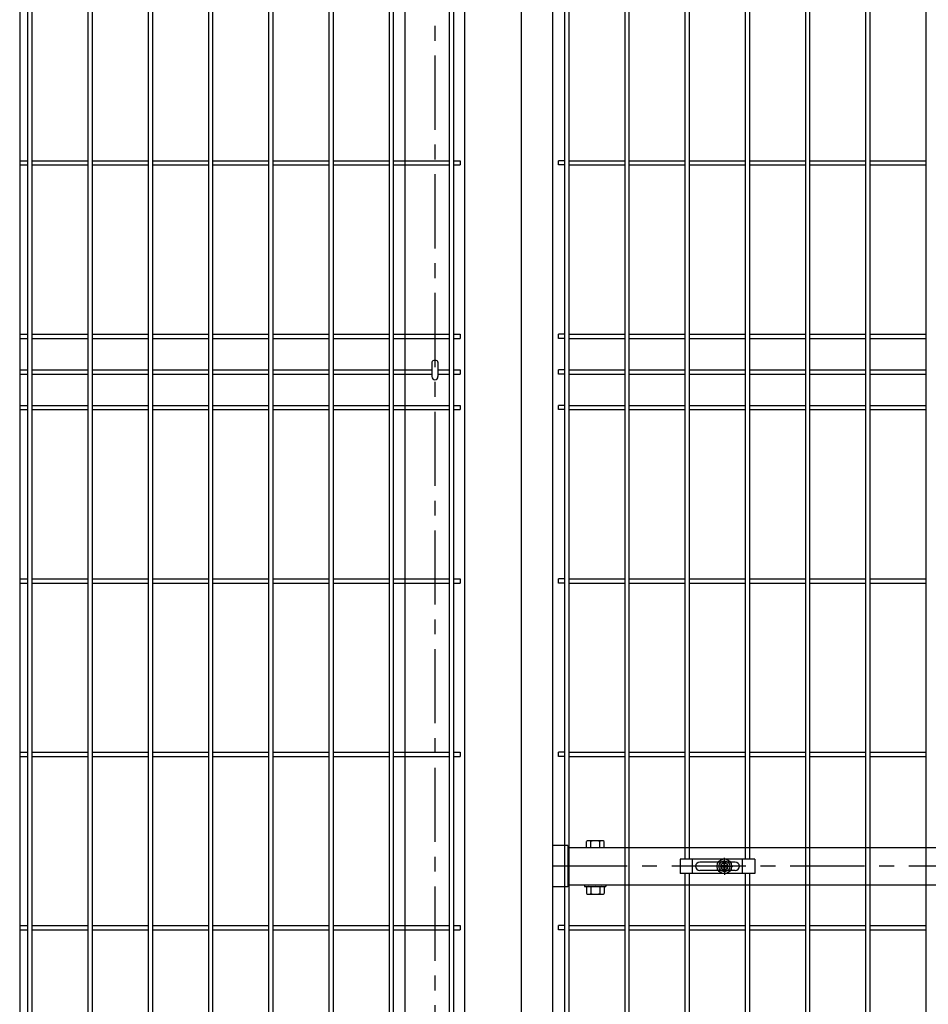
# Model space of a CAD drawing. Units: millimetres. Extents: x 34 to 8884, y -67 to 6233.
# Drawn here: x 4535 to 5301, y 2432 to 3262 of the extents above; entities that cross this region are included whole.
import ezdxf

# ---------------------------------------------------------------- set-up
doc = ezdxf.new("R2010")
doc.units = ezdxf.units.MM
doc.header["$LTSCALE"] = 50
doc.linetypes.add('CENTER', pattern=[2, 1.25, -0.25, 0.25, -0.25])
for name, color, linetype in [('EXTCNT-L', 7, 'Continuous'), ('J180', 3, 'Continuous'), ('Jﾊﾟﾈﾙ', 3, 'Continuous'), ('LAYER04', 7, 'Continuous'), ('LAYER12', 7, 'Continuous'), ('PRTLST-S', 7, 'Continuous'), ('固定金具', 41, 'Continuous'), ('外形線', 7, 'Continuous'), ('扉横枠', 7, 'Continuous')]:
    doc.layers.add(name, color=color, linetype=linetype)
doc.layers.add('寸法', color=7, linetype='Continuous', lineweight=9)
doc.styles.get("Standard").update_dxf_attribs({"font": 'txt.shx', "bigfont": 'bigfont.shx'})
doc.dimstyles.new('20', dxfattribs={"dimscale": 20, "dimtxt": 3, "dimasz": 2, "dimexe": 0.5, "dimexo": 0.5, "dimgap": 0.5, "dimtad": 1, "dimdsep": 46, "dimtxsty": 'Standard', "dimblk": 'OPEN30', "dimcen": 0, "dimclrd": 4, "dimclre": 4, "dimclrt": 2, "dimadec": 1, "dimazin": 2, "dimtfac": 1, "dimtix": 1, "dimtmove": 2, "dimatfit": 3, "dimldrblk": 'OPEN30', "dimfxl": 1, "dimtolj": 1, "dimtzin": 0, "dimarcsym": 0})

# ---------------------------------------------------------------- blocks, each defined once
blk = doc.blocks.new('_Open30')
at = {"layer": '寸法', "color": 0, "linetype": 'Continuous', "lineweight": -2}
for p, q in [((-1, 0.268), (0, 0)), ((0, 0), (-1, -0.268)), ((0, 0), (-1, 0))]:
    blk.add_line(p, q, dxfattribs=at)

msp = doc.modelspace()

# ---------------------------------------------------------------- linework, layer by layer
msp.add_ellipse((4885.15, 2973.38), major_axis=(-2.6, 0), ratio=0.649974, start_param=3.141593, end_param=6.283185)
at = {"layer": 'EXTCNT-L', "color": 4}
msp.add_line((4535.15, 3941.3), (4535.15, 1773.49), dxfattribs=at)
at = {"layer": 'J180'}
for p, q in [((4542.16, 2101.52), (4542.16, 3867.92)), ((4545.76, 2101.52), (4545.76, 3867.92)), ((4592.93, 2101.52), (4592.93, 3867.92)), ((4596.53, 2101.52), (4596.53, 3867.92)), ((4643.7, 2101.52), (4643.7, 3867.92)), ((4647.3, 2101.52), (4647.3, 3867.92)), ((4694.47, 2101.52), (4694.47, 3867.92)), ((4698.07, 2101.52), (4698.07, 3867.92)), ((4745.24, 2101.52), (4745.24, 3867.92)), ((4748.84, 2101.52), (4748.84, 3867.92)), ((4796.01, 2101.52), (4796.01, 3867.92)), ((4799.61, 2101.52), (4799.61, 3867.92)), ((4846.78, 2101.52), (4846.78, 3867.92)), ((4850.38, 2101.52), (4850.38, 3867.92)), ((4897.55, 2101.52), (4897.55, 3867.92)), ((4901.15, 2101.52), (4901.15, 3867.92)), ((4994.65, 2101.52), (4994.65, 3867.92)), ((4998.25, 2101.52), (4998.25, 3867.92)), ((5045.42, 2101.52), (5045.42, 3867.92)), ((5049.02, 2101.52), (5049.02, 3867.92)), ((5197.73, 2101.52), (5197.73, 3867.92)), ((5201.33, 2101.52), (5201.33, 3867.92)), ((5248.5, 2101.52), (5248.5, 3867.92)), ((5252.1, 2101.52), (5252.1, 3867.92)), ((5299.27, 2101.52), (5299.27, 3867.92)), ((5096.19, 2554.72), (5096.19, 3343.72)), ((5099.79, 2554.72), (5099.79, 3343.72)), ((5146.96, 2554.72), (5146.96, 3343.72)), ((5150.56, 2554.72), (5150.56, 3343.72)), ((4535.15, 3143.12), (4542.16, 3143.12)), ((4535.15, 3139.52), (4542.16, 3139.52)), ((4545.76, 3143.12), (4592.93, 3143.12)), ((4545.76, 3139.52), (4592.93, 3139.52)), ((4596.53, 3143.12), (4643.7, 3143.12)), ((4596.53, 3139.52), (4643.7, 3139.52)), ((4647.3, 3143.12), (4694.47, 3143.12)), ((4647.3, 3139.52), (4694.47, 3139.52)), ((4698.07, 3143.12), (4745.24, 3143.12)), ((4698.07, 3139.52), (4745.24, 3139.52)), ((4748.84, 3143.12), (4796.01, 3143.12)), ((4748.84, 3139.52), (4796.01, 3139.52)), ((4799.61, 3143.12), (4846.78, 3143.12)), ((4799.61, 3139.52), (4846.78, 3139.52)), ((4850.38, 3143.12), (4897.55, 3143.12)), ((4850.38, 3139.52), (4897.55, 3139.52)), ((4901.15, 3143.12), (4906.35, 3143.12)), ((4901.15, 3139.52), (4906.35, 3139.52)), ((4906.35, 3143.12), (4906.35, 3139.52)), ((4989.45, 3139.52), (4989.45, 3143.12)), ((4994.65, 3143.12), (4989.45, 3143.12)), ((4994.65, 3139.52), (4989.45, 3139.52)), ((4998.25, 3143.12), (5045.42, 3143.12)), ((4998.25, 3139.52), (5045.42, 3139.52)), ((5049.02, 3143.12), (5096.19, 3143.12)), ((5049.02, 3139.52), (5096.19, 3139.52)), ((5099.79, 3143.12), (5146.96, 3143.12)), ((5099.79, 3139.52), (5146.96, 3139.52)), ((5150.56, 3143.12), (5197.73, 3143.12)), ((5150.56, 3139.52), (5197.73, 3139.52)), ((5201.33, 3143.12), (5248.5, 3143.12)), ((5201.33, 3139.52), (5248.5, 3139.52)), ((5252.1, 3143.12), (5299.27, 3143.12)), ((5252.1, 3139.52), (5299.27, 3139.52)), ((4535.15, 2997.02), (4542.16, 2997.02)), ((4545.76, 2997.02), (4592.93, 2997.02)), ((4596.53, 2997.02), (4643.7, 2997.02)), ((4647.3, 2997.02), (4694.47, 2997.02)), ((4698.07, 2997.02), (4745.24, 2997.02)), ((4748.84, 2997.02), (4796.01, 2997.02)), ((4799.61, 2997.02), (4846.78, 2997.02)), ((4850.38, 2997.02), (4897.55, 2997.02)), ((4901.15, 2997.02), (4906.35, 2997.02)), ((4906.35, 2997.02), (4906.35, 2993.42)), ((4989.45, 2993.42), (4989.45, 2997.02)), ((4994.65, 2997.02), (4989.45, 2997.02)), ((4998.25, 2997.02), (5045.42, 2997.02)), ((5049.02, 2997.02), (5096.19, 2997.02)), ((5099.79, 2997.02), (5146.96, 2997.02)), ((5150.56, 2997.02), (5197.73, 2997.02)), ((5201.33, 2997.02), (5248.5, 2997.02)), ((5252.1, 2997.02), (5299.27, 2997.02)), ((4535.15, 2993.42), (4542.16, 2993.42)), ((4545.76, 2993.42), (4592.93, 2993.42)), ((4596.53, 2993.42), (4643.7, 2993.42)), ((4647.3, 2993.42), (4694.47, 2993.42)), ((4698.07, 2993.42), (4745.24, 2993.42)), ((4748.84, 2993.42), (4796.01, 2993.42)), ((4799.61, 2993.42), (4846.78, 2993.42)), ((4850.38, 2993.42), (4897.55, 2993.42)), ((4901.15, 2993.42), (4906.35, 2993.42)), ((4994.65, 2993.42), (4989.45, 2993.42)), ((4998.25, 2993.42), (5045.42, 2993.42)), ((5049.02, 2993.42), (5096.19, 2993.42)), ((5099.79, 2993.42), (5146.96, 2993.42)), ((5150.56, 2993.42), (5197.73, 2993.42)), ((5201.33, 2993.42), (5248.5, 2993.42)), ((5252.1, 2993.42), (5299.27, 2993.42)), ((4535.15, 2937.02), (4542.16, 2937.02)), ((4545.76, 2937.02), (4592.93, 2937.02)), ((4596.53, 2937.02), (4643.7, 2937.02)), ((4647.3, 2937.02), (4694.47, 2937.02)), ((4698.07, 2937.02), (4745.24, 2937.02)), ((4748.84, 2937.02), (4796.01, 2937.02)), ((4799.61, 2937.02), (4846.78, 2937.02)), ((4850.38, 2937.02), (4897.55, 2937.02)), ((4901.15, 2937.02), (4906.35, 2937.02)), ((4906.35, 2937.02), (4906.35, 2933.42)), ((4994.65, 2937.02), (4989.45, 2937.02)), ((4989.45, 2933.42), (4989.45, 2937.02)), ((4998.25, 2937.02), (5045.42, 2937.02)), ((5049.02, 2937.02), (5096.19, 2937.02)), ((5099.79, 2937.02), (5146.96, 2937.02)), ((5150.56, 2937.02), (5197.73, 2937.02)), ((5201.33, 2937.02), (5248.5, 2937.02)), ((5252.1, 2937.02), (5299.27, 2937.02)), ((4535.15, 2933.42), (4542.16, 2933.42)), ((4545.76, 2933.42), (4592.93, 2933.42)), ((4596.53, 2933.42), (4643.7, 2933.42)), ((4647.3, 2933.42), (4694.47, 2933.42)), ((4698.07, 2933.42), (4745.24, 2933.42)), ((4748.84, 2933.42), (4796.01, 2933.42)), ((4799.61, 2933.42), (4846.78, 2933.42)), ((4850.38, 2933.42), (4897.55, 2933.42)), ((4901.15, 2933.42), (4906.35, 2933.42)), ((4994.65, 2933.42), (4989.45, 2933.42)), ((4998.25, 2933.42), (5045.42, 2933.42)), ((5049.02, 2933.42), (5096.19, 2933.42)), ((5099.79, 2933.42), (5146.96, 2933.42)), ((5150.56, 2933.42), (5197.73, 2933.42)), ((5201.33, 2933.42), (5248.5, 2933.42)), ((5252.1, 2933.42), (5299.27, 2933.42)), ((4535.15, 2790.92), (4542.16, 2790.92)), ((4535.15, 2787.32), (4542.16, 2787.32)), ((4545.76, 2790.92), (4592.93, 2790.92)), ((4545.76, 2787.32), (4592.93, 2787.32)), ((4596.53, 2790.92), (4643.7, 2790.92)), ((4596.53, 2787.32), (4643.7, 2787.32)), ((4647.3, 2790.92), (4694.47, 2790.92)), ((4647.3, 2787.32), (4694.47, 2787.32)), ((4698.07, 2790.92), (4745.24, 2790.92)), ((4698.07, 2787.32), (4745.24, 2787.32)), ((4748.84, 2790.92), (4796.01, 2790.92)), ((4748.84, 2787.32), (4796.01, 2787.32)), ((4799.61, 2790.92), (4846.78, 2790.92)), ((4799.61, 2787.32), (4846.78, 2787.32)), ((4850.38, 2790.92), (4897.55, 2790.92)), ((4850.38, 2787.32), (4897.55, 2787.32)), ((4901.15, 2790.92), (4906.35, 2790.92)), ((4901.15, 2787.32), (4906.35, 2787.32)), ((4906.35, 2790.92), (4906.35, 2787.32)), ((4989.45, 2787.32), (4989.45, 2790.92)), ((4994.65, 2790.92), (4989.45, 2790.92)), ((4994.65, 2787.32), (4989.45, 2787.32)), ((4998.25, 2790.92), (5045.42, 2790.92)), ((4998.25, 2787.32), (5045.42, 2787.32)), ((5049.02, 2790.92), (5096.19, 2790.92)), ((5049.02, 2787.32), (5096.19, 2787.32)), ((5099.79, 2790.92), (5146.96, 2790.92)), ((5099.79, 2787.32), (5146.96, 2787.32)), ((5150.56, 2790.92), (5197.73, 2790.92)), ((5150.56, 2787.32), (5197.73, 2787.32)), ((5201.33, 2790.92), (5248.5, 2790.92)), ((5201.33, 2787.32), (5248.5, 2787.32)), ((5252.1, 2790.92), (5299.27, 2790.92)), ((5252.1, 2787.32), (5299.27, 2787.32)), ((4535.15, 2644.82), (4542.16, 2644.82)), ((4535.15, 2641.22), (4542.16, 2641.22)), ((4545.76, 2644.82), (4592.93, 2644.82)), ((4545.76, 2641.22), (4592.93, 2641.22)), ((4596.53, 2644.82), (4643.7, 2644.82)), ((4596.53, 2641.22), (4643.7, 2641.22)), ((4647.3, 2644.82), (4694.47, 2644.82)), ((4647.3, 2641.22), (4694.47, 2641.22)), ((4698.07, 2644.82), (4745.24, 2644.82)), ((4698.07, 2641.22), (4745.24, 2641.22)), ((4748.84, 2644.82), (4796.01, 2644.82)), ((4748.84, 2641.22), (4796.01, 2641.22)), ((4799.61, 2644.82), (4846.78, 2644.82)), ((4799.61, 2641.22), (4846.78, 2641.22)), ((4850.38, 2644.82), (4897.55, 2644.82)), ((4850.38, 2641.22), (4897.55, 2641.22)), ((4901.15, 2644.82), (4906.35, 2644.82)), ((4901.15, 2641.22), (4906.35, 2641.22)), ((4906.35, 2644.82), (4906.35, 2641.22)), ((4989.45, 2641.22), (4989.45, 2644.82)), ((4994.65, 2644.82), (4989.45, 2644.82)), ((4994.65, 2641.22), (4989.45, 2641.22)), ((4998.25, 2644.82), (5045.42, 2644.82)), ((4998.25, 2641.22), (5045.42, 2641.22)), ((5049.02, 2644.82), (5096.19, 2644.82)), ((5049.02, 2641.22), (5096.19, 2641.22)), ((5099.79, 2644.82), (5146.96, 2644.82)), ((5099.79, 2641.22), (5146.96, 2641.22)), ((5150.56, 2644.82), (5197.73, 2644.82)), ((5150.56, 2641.22), (5197.73, 2641.22)), ((5201.33, 2644.82), (5248.5, 2644.82)), ((5201.33, 2641.22), (5248.5, 2641.22)), ((5252.1, 2644.82), (5299.27, 2644.82)), ((5252.1, 2641.22), (5299.27, 2641.22)), ((5096.19, 2189.72), (5096.19, 2542.72)), ((5099.79, 2189.72), (5099.79, 2542.72)), ((5146.96, 2189.72), (5146.96, 2542.72)), ((5150.56, 2189.72), (5150.56, 2542.72)), ((4535.15, 2498.72), (4542.16, 2498.72)), ((4545.76, 2498.72), (4592.93, 2498.72)), ((4596.53, 2498.72), (4643.7, 2498.72)), ((4647.3, 2498.72), (4694.47, 2498.72)), ((4698.07, 2498.72), (4745.24, 2498.72)), ((4748.84, 2498.72), (4796.01, 2498.72)), ((4799.61, 2498.72), (4846.78, 2498.72)), ((4850.38, 2498.72), (4897.55, 2498.72)), ((4901.15, 2498.72), (4906.35, 2498.72)), ((4906.35, 2498.72), (4906.35, 2495.12)), ((4989.45, 2495.12), (4989.45, 2498.72)), ((4994.65, 2498.72), (4989.45, 2498.72)), ((4998.25, 2498.72), (5045.42, 2498.72)), ((5049.02, 2498.72), (5096.19, 2498.72)), ((5099.79, 2498.72), (5146.96, 2498.72)), ((5150.56, 2498.72), (5197.73, 2498.72)), ((5201.33, 2498.72), (5248.5, 2498.72)), ((5252.1, 2498.72), (5299.27, 2498.72)), ((4535.15, 2495.12), (4542.16, 2495.12)), ((4545.76, 2495.12), (4592.93, 2495.12)), ((4596.53, 2495.12), (4643.7, 2495.12)), ((4647.3, 2495.12), (4694.47, 2495.12)), ((4698.07, 2495.12), (4745.24, 2495.12)), ((4748.84, 2495.12), (4796.01, 2495.12)), ((4799.61, 2495.12), (4846.78, 2495.12)), ((4850.38, 2495.12), (4897.55, 2495.12)), ((4901.15, 2495.12), (4906.35, 2495.12)), ((4994.65, 2495.12), (4989.45, 2495.12)), ((4998.25, 2495.12), (5045.42, 2495.12)), ((5049.02, 2495.12), (5096.19, 2495.12)), ((5099.79, 2495.12), (5146.96, 2495.12)), ((5150.56, 2495.12), (5197.73, 2495.12)), ((5201.33, 2495.12), (5248.5, 2495.12)), ((5252.1, 2495.12), (5299.27, 2495.12))]:
    msp.add_line(p, q, dxfattribs=at)
at = {"layer": 'Jﾊﾟﾈﾙ'}
for p, q in [((4535.15, 2967.02), (4542.16, 2967.02)), ((4535.15, 2963.42), (4542.16, 2963.42)), ((4545.76, 2967.02), (4592.93, 2967.02)), ((4545.76, 2963.42), (4592.93, 2963.42)), ((4596.53, 2967.02), (4643.7, 2967.02)), ((4596.53, 2963.42), (4643.7, 2963.42)), ((4647.3, 2967.02), (4694.47, 2967.02)), ((4647.3, 2963.42), (4694.47, 2963.42)), ((4698.07, 2967.02), (4745.24, 2967.02)), ((4698.07, 2963.42), (4745.24, 2963.42)), ((4748.84, 2967.02), (4796.01, 2967.02)), ((4748.84, 2963.42), (4796.01, 2963.42)), ((4799.61, 2967.02), (4846.78, 2967.02)), ((4799.61, 2963.42), (4846.78, 2963.42)), ((4850.38, 2967.02), (4882.55, 2967.02)), ((4850.38, 2963.42), (4882.55, 2963.42)), ((4887.75, 2967.02), (4897.55, 2967.02)), ((4887.75, 2963.42), (4897.55, 2963.42)), ((4901.15, 2967.02), (4906.35, 2967.02)), ((4901.15, 2963.42), (4906.35, 2963.42)), ((4906.35, 2967.02), (4906.35, 2963.42)), ((4994.65, 2967.02), (4989.45, 2967.02)), ((4989.45, 2963.42), (4989.45, 2967.02)), ((4994.65, 2963.42), (4989.45, 2963.42)), ((4998.25, 2967.02), (5045.42, 2967.02)), ((4998.25, 2963.42), (5045.42, 2963.42)), ((5049.02, 2967.02), (5096.19, 2967.02)), ((5049.02, 2963.42), (5096.19, 2963.42)), ((5099.79, 2967.02), (5146.96, 2967.02)), ((5099.79, 2963.42), (5146.96, 2963.42)), ((5150.56, 2967.02), (5197.73, 2967.02)), ((5150.56, 2963.42), (5197.73, 2963.42)), ((5201.33, 2967.02), (5248.5, 2967.02)), ((5201.33, 2963.42), (5248.5, 2963.42)), ((5252.1, 2967.02), (5299.27, 2967.02)), ((5252.1, 2963.42), (5299.27, 2963.42))]:
    msp.add_line(p, q, dxfattribs=at)
at = {"layer": 'LAYER04', "color": 1, "linetype": 'CENTER'}
for p, q in [((4885.15, 3831.7), (4885.15, 1673.46)), ((6047.25, 2548.72), (4976.05, 2548.72))]:
    msp.add_line(p, q, dxfattribs=at)
at = {"layer": 'PRTLST-S'}
for p, q in [((4882.55, 2973.39), (4882.55, 2961.22)), ((4887.75, 2973.39), (4887.75, 2961.22))]:
    msp.add_line(p, q, dxfattribs=at)
msp.add_arc((4885.15, 2961.22), 2.6, 180, 0, dxfattribs=at)
at = {"layer": '固定金具'}
for p, q in [((5129.15, 2550.72), (5129.15, 2555.87)), ((5154.88, 2554.72), (5091.88, 2554.72)), ((5091.88, 2554.72), (5091.88, 2542.72)), ((5102.38, 2542.72), (5102.38, 2554.72)), ((5104.68, 2548.72), (5104.68, 2548.72)), ((5138.38, 2552.22), (5108.38, 2552.22)), ((5127.15, 2548.72), (5122, 2548.72)), ((5127.15, 2548.72), (5125.15, 2548.72)), ((5128.79, 2549.08), (5126.92, 2549.08)), ((5126.92, 2549.08), (5126.92, 2548.36)), ((5126.92, 2549.08), (5126.92, 2548.36)), ((5128.79, 2549.08), (5126.92, 2549.08)), ((5128.79, 2549.08), (5126.92, 2549.08)), ((5126.92, 2549.08), (5126.92, 2548.36)), ((5126.92, 2549.08), (5126.92, 2548.36)), ((5128.79, 2549.08), (5126.92, 2549.08)), ((5126.92, 2549.08), (5126.92, 2548.36)), ((5128.79, 2549.08), (5126.92, 2549.08)), ((5128.79, 2549.08), (5126.92, 2549.08)), ((5126.92, 2549.08), (5126.92, 2548.36)), ((5126.92, 2548.36), (5128.79, 2548.36)), ((5126.92, 2548.36), (5128.79, 2548.36)), ((5126.92, 2548.36), (5128.79, 2548.36)), ((5126.92, 2548.36), (5128.79, 2548.36)), ((5126.92, 2548.36), (5128.79, 2548.36)), ((5126.92, 2548.36), (5128.79, 2548.36)), ((5130.15, 2548.72), (5128.15, 2548.72)), ((5130.15, 2548.72), (5128.15, 2548.72)), ((5128.79, 2550.95), (5128.79, 2549.08)), ((5128.79, 2550.95), (5128.79, 2549.08)), ((5128.79, 2550.95), (5128.79, 2549.08)), ((5128.79, 2550.95), (5128.79, 2549.08)), ((5128.79, 2550.95), (5128.79, 2549.08)), ((5128.79, 2550.95), (5128.79, 2549.08)), ((5129.51, 2550.95), (5128.79, 2550.95)), ((5129.51, 2550.95), (5128.79, 2550.95)), ((5129.51, 2550.95), (5128.79, 2550.95)), ((5129.51, 2550.95), (5128.79, 2550.95)), ((5129.51, 2550.95), (5128.79, 2550.95)), ((5129.51, 2550.95), (5128.79, 2550.95)), ((5128.79, 2548.36), (5128.79, 2546.5)), ((5128.79, 2548.36), (5128.79, 2546.5)), ((5128.79, 2548.36), (5128.79, 2546.5)), ((5128.79, 2548.36), (5128.79, 2546.5)), ((5128.79, 2548.36), (5128.79, 2546.5)), ((5128.79, 2548.36), (5128.79, 2546.5)), ((5129.15, 2550.72), (5129.15, 2552.72)), ((5129.15, 2547.72), (5129.15, 2549.72)), ((5129.15, 2547.72), (5129.15, 2549.72)), ((5129.15, 2546.72), (5129.15, 2544.72)), ((5129.15, 2546.72), (5129.15, 2541.58)), ((5129.51, 2549.08), (5129.51, 2550.95)), ((5129.51, 2549.08), (5129.51, 2550.95)), ((5129.51, 2549.08), (5129.51, 2550.95)), ((5129.51, 2549.08), (5129.51, 2550.95)), ((5129.51, 2549.08), (5129.51, 2550.95)), ((5129.51, 2549.08), (5129.51, 2550.95)), ((5131.38, 2549.08), (5129.51, 2549.08)), ((5131.38, 2549.08), (5129.51, 2549.08)), ((5131.38, 2549.08), (5129.51, 2549.08)), ((5131.38, 2549.08), (5129.51, 2549.08)), ((5131.38, 2549.08), (5129.51, 2549.08)), ((5131.38, 2549.08), (5129.51, 2549.08)), ((5129.51, 2548.36), (5131.38, 2548.36)), ((5129.51, 2546.5), (5129.51, 2548.36)), ((5129.51, 2546.5), (5129.51, 2548.36)), ((5129.51, 2548.36), (5131.38, 2548.36)), ((5129.51, 2548.36), (5131.38, 2548.36)), ((5129.51, 2546.5), (5129.51, 2548.36)), ((5129.51, 2546.5), (5129.51, 2548.36)), ((5129.51, 2548.36), (5131.38, 2548.36)), ((5129.51, 2546.5), (5129.51, 2548.36)), ((5129.51, 2548.36), (5131.38, 2548.36)), ((5129.51, 2548.36), (5131.38, 2548.36)), ((5129.51, 2546.5), (5129.51, 2548.36)), ((5131.15, 2548.72), (5133.15, 2548.72)), ((5131.15, 2548.72), (5136.3, 2548.72)), ((5131.38, 2548.36), (5131.38, 2549.08)), ((5131.38, 2548.36), (5131.38, 2549.08)), ((5131.38, 2548.36), (5131.38, 2549.08)), ((5131.38, 2548.36), (5131.38, 2549.08)), ((5131.38, 2548.36), (5131.38, 2549.08)), ((5131.38, 2548.36), (5131.38, 2549.08)), ((5141.88, 2548.72), (5141.88, 2548.72)), ((5144.38, 2542.72), (5144.38, 2554.72)), ((5154.88, 2554.72), (5154.88, 2542.72)), ((5154.88, 2542.72), (5091.88, 2542.72)), ((5138.38, 2545.22), (5108.38, 2545.22)), ((5128.79, 2546.5), (5129.51, 2546.5)), ((5128.79, 2546.5), (5129.51, 2546.5)), ((5128.79, 2546.5), (5129.51, 2546.5)), ((5128.79, 2546.5), (5129.51, 2546.5)), ((5128.79, 2546.5), (5129.51, 2546.5)), ((5128.79, 2546.5), (5129.51, 2546.5))]:
    msp.add_line(p, q, dxfattribs=at)
for radius in [6.15, 6.15, 6.15, 6.15, 6.15, 6.15, 4.59, 4.59, 4.59, 4.59, 4.59, 4.59, 3]:
    msp.add_circle((5129.15, 2548.72), radius, dxfattribs=at)
for centre, start, end in [((5108.38, 2548.72), 90, 180), ((5108.38, 2548.72), 180, 270), ((5138.38, 2548.72), 0, 90), ((5138.38, 2548.72), 270, 360)]:
    msp.add_arc(centre, 3.5, start, end, dxfattribs=at)
at = {"layer": '外形線'}
for p, q in [((4958.15, 2093.72), (4958.15, 3804.72)), ((4984.15, 3804.72), (4984.15, 2093.72)), ((4860.15, 1769.72), (4860.15, 3794.72)), ((4910.15, 3794.72), (4910.15, 1769.72))]:
    msp.add_line(p, q, dxfattribs=at)
at = {"layer": '扉横枠'}
for p, q in [((4997.15, 2566.17), (4984.15, 2566.17)), ((4997.15, 2566.17), (4997.15, 2531.27)), ((6011.15, 2564.22), (4997.15, 2564.22)), ((5012.85, 2564.22), (5012.85, 2569.67)), ((5027.85, 2564.22), (5012.85, 2564.22)), ((5025.98, 2570.23), (5014.72, 2570.23)), ((5016.6, 2564.22), (5016.6, 2569.67)), ((5024.1, 2564.22), (5024.1, 2569.67)), ((5027.85, 2564.22), (5027.85, 2569.67)), ((4997.15, 2531.27), (4984.15, 2531.27)), ((4997.15, 2533.22), (6011.15, 2533.22)), ((5011.35, 2533.22), (5011.35, 2531.62)), ((5011.35, 2531.62), (5029.35, 2531.62)), ((5012.85, 2531.07), (5012.85, 2525.67)), ((5014.72, 2531.62), (5025.98, 2531.62)), ((5016.6, 2531.07), (5016.6, 2525.67)), ((5024.1, 2531.07), (5024.1, 2525.67)), ((5027.85, 2531.07), (5027.85, 2525.67)), ((5029.35, 2533.22), (5029.35, 2531.62)), ((5014.72, 2525.12), (5025.98, 2525.12))]:
    msp.add_line(p, q, dxfattribs=at)
for centre, radius, start, end in [((5014.72, 2566.77), 3.46, 57.13278, 122.86722), ((5020.35, 2557.23), 12.99, 73.22135, 106.77865), ((5025.98, 2566.77), 3.46, 57.13278, 122.86722), ((5014.72, 2528.17), 3.46, 57.13278, 122.86722), ((5020.35, 2518.63), 12.99, 73.22135, 106.77865), ((5025.98, 2528.17), 3.46, 57.13278, 122.86722), ((5014.72, 2528.58), 3.46, 237.13278, 302.86722), ((5020.35, 2538.11), 12.99, 253.22135, 286.77865), ((5025.98, 2528.58), 3.46, 237.13278, 302.86722)]:
    msp.add_arc(centre, radius, start, end, dxfattribs=at)

# ---------------------------------------------------------------- leaders
at = {"layer": 'LAYER12', "color": 3, "annotation_type": 0, "has_hookline": 1, "hookline_direction": 1}
for points, text_width in [([(6141.18, 2874.16), (5279.8, 1082.57), (5239.8, 1082.57)], 340), ([(6326.09, 2867.1), (5415.38, 960.72), (5375.38, 960.72)], 466.67), ([(5841.21, 2844.33), (5039.59, 1189.89), (4999.59, 1189.89)], 340)]:
    msp.add_leader(points, dimstyle='20', override={"dimgap": 0.5, "dimtad": 1}, dxfattribs=dict(at, text_width=text_width))

doc.saveas('drawing.dxf')
